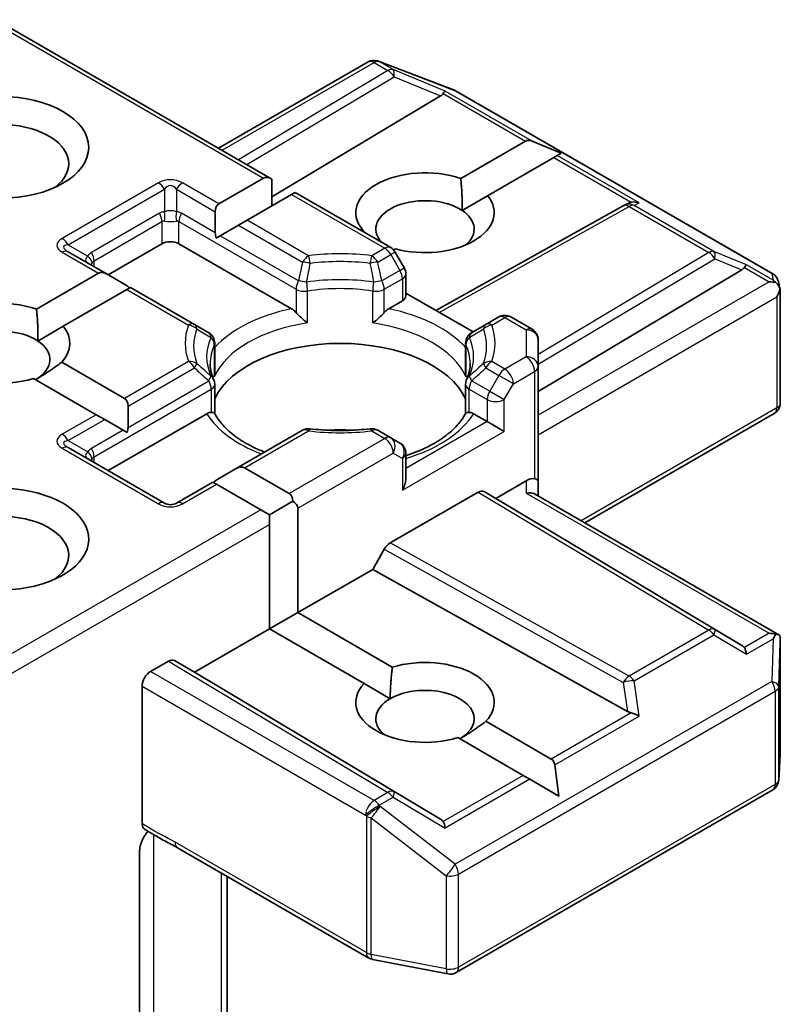
# Model space of a CAD drawing. Units: millimetres. Extents: x -2081 to 8536, y 44 to 1590.
# Drawn here: x -724 to -705, y 687 to 711 of the extents above; entities that cross this region are included whole.
import ezdxf

# ---------------------------------------------------------------- set-up
doc = ezdxf.new("R2010")
doc.units = ezdxf.units.MM
doc.header["$LTSCALE"] = 5.5
doc.layers.add('Visible (ISO)', color=7, linetype='Continuous', lineweight=35)
doc.layers.add('Visible Narrow (ISO)', color=7, linetype='Continuous', lineweight=25)

msp = doc.modelspace()

# ---------------------------------------------------------------- linework, layer by layer
at = {"layer": 'Visible (ISO)'}
for p, q in [((-718.0807, 707.1805), (-724.9833, 711.1657)), ((-719.4143, 707.9504), (-715.6752, 710.1092)), ((-715.4214, 710.1317), (-715.442, 710.1376)), ((-715.3968, 710.1234), (-713.5186, 709.4005)), ((-713.8634, 709.2599), (-718.0807, 706.7394)), ((-713.4763, 709.3803), (-705.5593, 704.8094)), ((-713.3578, 707.193), (-711.7403, 708.1269)), ((-710.8447, 707.8275), (-711.5706, 708.1269)), ((-711.0332, 707.7186), (-712.6875, 706.7635)), ((-710.9484, 707.7676), (-711.0332, 707.7186)), ((-710.8447, 707.8275), (-710.9484, 707.7676)), ((-719.4071, 706.5582), (-718.2929, 707.2015)), ((-718.0807, 707.1805), (-718.0807, 706.5075)), ((-717.5858, 706.7933), (-718.7, 706.15)), ((-717.4979, 706.844), (-717.5858, 706.7933)), ((-715.1095, 705.4651), (-717.4979, 706.844)), ((-713.3244, 706.3958), (-712.6875, 706.7635)), ((-713.9831, 703.8968), (-709.2948, 706.5116)), ((-709.2835, 706.5176), (-709.1779, 706.5707)), ((-719.4949, 706.364), (-719.4949, 705.8345)), ((-719.3707, 705.7627), (-718.9121, 706.0275)), ((-718.7, 706.15), (-718.9121, 706.0275)), ((-719.3707, 705.7627), (-719.4759, 705.702)), ((-720.8285, 705.5628), (-722.172, 704.7871)), ((-717.5882, 703.9369), (-720.4042, 705.5628)), ((-722.1991, 704.8028), (-723.1705, 705.3636)), ((-714.9887, 705.4349), (-715.0373, 705.4068)), ((-714.7704, 704.9581), (-714.9997, 705.3553)), ((-723.9644, 703.927), (-722.4112, 704.8238)), ((-722.1991, 704.8028), (-721.7405, 704.538)), ((-714.7302, 704.8081), (-714.7302, 704.2564)), ((-711.424, 701.8693), (-706.3327, 704.9121)), ((-705.4162, 704.6134), (-705.3744, 704.4216)), ((-721.7041, 704.4155), (-723.2941, 703.4976)), ((-721.6163, 704.4662), (-721.7041, 704.4155)), ((-720.0168, 703.5428), (-721.6163, 704.4662)), ((-713.0503, 703.3582), (-714.7302, 704.3281)), ((-705.3705, 704.3853), (-705.3705, 701.5769)), ((-714.8181, 704.1339), (-715.1593, 703.9369)), ((-719.6601, 703.3369), (-720.0168, 703.5428)), ((-712.7306, 703.5428), (-713.0873, 703.3369)), ((-712.4054, 703.7306), (-712.7306, 703.5428)), ((-711.574, 703.4238), (-712.1054, 703.7306)), ((-723.931, 703.1298), (-723.2941, 703.4976)), ((-719.5101, 703.0771), (-719.5101, 702.3445)), ((-713.2373, 703.0771), (-713.2373, 702.3445)), ((-711.424, 702.491), (-711.424, 703.164)), ((-723.3347, 702.6007), (-721.7649, 701.6943)), ((-711.424, 699.6333), (-711.424, 702.491)), ((-722.472, 701.2861), (-724.0418, 702.1924)), ((-719.5101, 701.32), (-719.5101, 702.0484)), ((-713.2373, 701.32), (-713.2373, 702.0484)), ((-719.7095, 701.3098), (-722.172, 699.8881)), ((-721.677, 701.5001), (-721.677, 700.9706)), ((-712.6968, 701.1129), (-713.0379, 701.3098)), ((-705.5205, 701.3171), (-710.2583, 698.5817)), ((-722.2599, 701.1636), (-722.472, 701.2861)), ((-722.2599, 701.1636), (-721.8013, 700.8988)), ((-712.2725, 700.8679), (-712.6968, 701.1129)), ((-721.6961, 700.8381), (-721.8013, 700.8988)), ((-717.3127, 700.8974), (-718.9729, 699.9389)), ((-715.1095, 700.7096), (-715.4348, 700.8974)), ((-714.8802, 700.5772), (-715.1095, 700.7096)), ((-720.7664, 699.0766), (-723.1705, 700.4646)), ((-714.7302, 699.6939), (-714.7302, 700.3174)), ((-718.9729, 699.9389), (-719.4314, 699.6741)), ((-718.7607, 699.9599), (-717.6465, 699.3166)), ((-719.5557, 699.6024), (-720.4664, 699.0766)), ((-719.4678, 699.5516), (-719.5557, 699.6024)), ((-712.4846, 699.1941), (-711.724, 699.6333)), ((-711.424, 699.2547), (-711.424, 699.6333)), ((-718.3536, 698.9083), (-719.4678, 699.5516)), ((-715.1191, 698.0813), (-712.9261, 699.3475)), ((-712.7761, 699.3623), (-712.4846, 699.1941)), ((-717.5587, 699.1224), (-718.1415, 698.7859)), ((-706.3327, 695.5174), (-712.4846, 699.1941)), ((-711.5118, 699.3055), (-705.4079, 695.7814)), ((-718.1415, 698.7859), (-718.3536, 698.9083)), ((-717.4344, 698.9492), (-717.4344, 696.3364)), ((-718.1415, 698.5409), (-718.1415, 698.7859)), ((-718.1415, 695.9281), (-718.1415, 698.5409)), ((-715.2691, 697.923), (-715.5606, 697.4182)), ((-715.5606, 697.4182), (-717.4344, 696.3364)), ((-709.1923, 693.8664), (-715.5606, 697.4182)), ((-718.1415, 695.9281), (-717.4344, 696.3364)), ((-717.4344, 696.3364), (-715.0696, 694.971)), ((-718.1415, 695.9281), (-720.0153, 694.8463)), ((-715.7767, 694.5628), (-718.1415, 695.9281)), ((-705.3705, 692.8105), (-705.3705, 695.6189)), ((-720.6689, 695.1221), (-721.1113, 694.8667)), ((-720.0153, 694.8463), (-720.5189, 695.137)), ((-713.8634, 691.1695), (-720.0153, 694.8463)), ((-721.3235, 694.4992), (-721.3235, 691.0605)), ((-715.7767, 694.5628), (-715.1218, 694.1847)), ((-712.7281, 693.6192), (-711.094, 692.6757)), ((-711.8011, 692.2675), (-713.4352, 693.211)), ((-705.4098, 692.1468), (-705.3711, 692.7925)), ((-710.9054, 691.7504), (-711.0091, 692.5288)), ((-711.6314, 692.1695), (-711.8011, 692.2675)), ((-710.9054, 691.7504), (-711.6314, 692.1695)), ((-713.4763, 687.3341), (-705.5593, 691.905)), ((-721.387, 685.7657), (-721.387, 690.3801)), ((-720.4393, 690.458), (-715.6546, 687.6956)), ((-719.2022, 684.3368), (-719.2022, 689.7438)), ((-715.5613, 687.6608), (-713.683, 687.2993))]:
    msp.add_line(p, q, dxfattribs=at)
for centre, start, end in [((-715.5252, 709.8494), 73.89789, 120), ((-715.5046, 709.8434), 68.94828, 73.89789), ((-713.6263, 709.1205), 60, 68.94828), ((-709.1487, 706.2496), 116.68879, 119.15004), ((-715.2595, 705.2053), 30, 60), ((-715.0302, 704.8081), 0, 30), ((-705.7093, 704.5496), 12.27186, 60), ((-712.2554, 703.4708), 60, 120), ((-719.8101, 703.0771), 0, 60), ((-712.9373, 703.0771), 119.99999, 180), ((-711.724, 703.164), 0, 60), ((-719.8101, 702.0484), 0, 24.18021), ((-712.9373, 702.0484), 155.81979, 180), ((-705.6705, 701.5769), 300, 0), ((-717.1627, 700.6376), 83.15253, 120), ((-715.5848, 700.6376), 60, 96.84748), ((-715.0302, 700.3174), 0, 60), ((-720.6164, 699.3364), 240, 300), ((-705.6705, 692.8105), 356.56438, 0), ((-705.7093, 692.1648), 300, 356.56438), ((-715.5046, 687.9554), 240, 259.10661), ((-713.6263, 687.5939), 259.10661, 300)]:
    msp.add_arc(centre, 0.3, start, end, dxfattribs=at)
msp.add_ellipse((-724.859, 707.9714), major_axis=(-2.2, 0), ratio=0.5773503, dxfattribs=at)
for centre, major_axis, ratio, start_param, end_param in [((-714.3625, 709.3142), (0.5745, 0.041), 0.3026251, 5.7431201, 6.0602861), ((-713.8724, 709.1129), (-0.1326, -0.2699), 0.1137262, 3.2758667, 3.9193678), ((-724.859, 707.5632), (-1.7, 0), 0.5773503, 2.4941852, 6.9305928), ((-711.5282, 707.7594), (-0.2121, 0.3674), 0.5773503, 5.6396842, 6.2831853), ((-718.0807, 706.8341), (-0.2121, 0.3674), 0.5773503, 5.4977871, 6.2831853), ((-714.2524, 706.3384), (-1.7295, 0), 0.5773503, 4.1687499, 6.8185879), ((-714.2524, 706.3384), (1.7295, 0), 0.5773503, 4.2726222, 6.722952), ((-719.1949, 706.1908), (-0.2121, 0.3674), 0.5773503, 0, 0.7853982), ((-714.2524, 705.9302), (-1.2295, 0), 0.5773503, 3.8570365, 6.7717641), ((-709.0983, 706.2749), (-0.2068, -0.2875), 0.8001954, 3.8652209, 4.1340538), ((-709.0227, 706.3129), (-0.3177, 0.0092), 0.9268026, 4.3271705, 4.9706716), ((-714.2524, 705.9302), (1.2295, 0), 0.5773503, 5.6847778, 6.9986291), ((-719.1949, 705.6613), (-0.2121, 0.3674), 0.5773503, 0.7853982, 1.1437177), ((-720.6164, 705.4403), (-0.3, 0), 0.5773503, 3.9269908, 5.4977871), ((-706.3417, 704.765), (-0.1326, -0.2699), 0.1137262, 3.2758667, 3.9193678), ((-722.1991, 704.4563), (-0.2121, 0.3674), 0.5773503, 5.4977871, 6.2831853), ((-706.8318, 704.9663), (0.5745, 0.041), 0.3026251, 5.7431201, 6.0602861), ((-721.7405, 704.1916), (-0.2121, 0.3674), 0.5773503, 5.1394676, 5.4977871), ((-705.6493, 704.3652), (0.4243, 0), 0.5773503, 1.1617261, 1.5707963), ((-705.6721, 704.3784), (0.2215, -0.3034), 0.7530193, 1.7256359, 1.9600671), ((-705.6705, 704.353), (0.2121, 0.3674), 0.5773503, 4.712389, 5.2577076), ((-705.6705, 704.3714), (-0.299, -0.0321), 0.7530193, 3.0608166, 3.3008961), ((-724.859, 703.0725), (-1.7295, 0), 0.5773503, 4.1687499, 8.3460923), ((-715.0302, 704.2564), (0.3, 0), 0.5773503, 5.4977871, 6.2831853), ((-724.859, 702.6642), (-1.2295, 0), 0.5773503, 3.8570365, 6.8815928), ((-724.859, 703.0725), (1.7295, 0), 0.5773503, 5.7910746, 6.722952), ((-724.859, 702.6642), (1.2295, 0), 0.5773503, 5.4977871, 6.9986291), ((-716.3737, 701.1945), (3.25, 0), 0.5773503, 0.265163, 2.8764297), ((-721.977, 701.3269), (0.2121, 0.3674), 0.5773503, 5.4977871, 6.2831853), ((-721.977, 700.7974), (0.2121, 0.3674), 0.5773503, 5.1394676, 5.4977871), ((-716.3737, 699.9289), (1.7, 0), 0.5773503, 1.40444, 1.7371527), ((-718.9729, 699.5924), (0.2121, 0.3674), 0.5773503, 0, 0.7853982), ((-719.4314, 699.3277), (0.2121, 0.3674), 0.5773503, 0.7853982, 1.1437177), ((-715.0302, 699.5207), (-0.2121, -0.3674), 0.5773503, 1.5707963, 2.3561945), ((-711.724, 699.3883), (0.2664, 0.2664), 0.5176381, 0.3077399, 1.093138), ((-711.724, 699.6333), (0.3, 0), 0.2391463, 0, 0.7853982), ((-724.859, 698.1735), (2.2, 0), 0.5773503, 4.6558752, 8.9515794), ((-712.9261, 699.1025), (-0.15, -0.2598), 0.5773503, 3.1416673, 3.9271401), ((-711.724, 699.0815), (0.2772, 0.16), 0.7174389, 0.3926991, 1.1780972), ((-717.8587, 698.9492), (0.2121, 0.3674), 0.5773503, 5.4977871, 6.2831853), ((-717.8587, 698.9492), (0.4243, 0), 0.5773503, 0, 0.7853982), ((-724.859, 697.7652), (1.7, 0), 0.5773503, 5.6357779, 8.7429389), ((-715.1191, 697.8364), (0.15, 0.2598), 0.5773503, 0.7855474, 1.5710202), ((-705.6493, 695.5743), (0.4243, 0), 0.5773503, 1.1617263, 1.5707963), ((-705.6721, 695.5611), (0.3155, 0.5252), 0.0782185, 4.9944545, 5.2288856), ((-705.6705, 695.605), (0.01, 0.5736), 0.5227383, 4.7110275, 4.9857543), ((-706.8318, 695.4631), (0.5745, -0.041), 0.3026251, 0.2228992, 0.5400652), ((-706.3417, 695.1745), (0.0015, 0.3381), 0.4024987, 5.0848083, 5.7283094), ((-720.6689, 694.8772), (-0.15, -0.2598), 0.5773503, 3.1416673, 3.9271401), ((-714.2524, 694.091), (1.7295, 0), 0.5773503, 5.7910746, 8.3460923), ((-721.1113, 694.6217), (0.15, 0.2598), 0.5773503, 0.7853982, 2.3561945), ((-714.2524, 694.091), (-1.7295, 0), 0.5773503, 5.7910746, 8.3460923), ((-714.2524, 693.6828), (1.2295, 0), 0.5773503, 5.4977871, 8.6393798), ((-714.2524, 693.6828), (-1.2295, 0), 0.5773503, 5.4977871, 6.8815928), ((-709.0983, 694.1545), (0.2068, -0.2875), 0.8001954, 5.2423911, 5.5595571), ((-709.0227, 693.6266), (-0.3092, 0.1503), 0.4900103, 4.5342335, 5.1777346), ((-711.3061, 692.3083), (0.2121, 0.3674), 0.5773503, 5.6396842, 6.2831853), ((-714.3625, 691.1153), (0.5745, -0.041), 0.3026251, 0.2228992, 0.5400652), ((-713.8724, 690.8267), (0.0015, 0.3381), 0.4024987, 5.0848083, 5.7283094)]:
    msp.add_ellipse(centre, major_axis=major_axis, ratio=ratio, start_param=start_param, end_param=end_param, dxfattribs=at)
for points in [[(-713.3578, 707.193), (-713.3136, 706.7467), (-713.3244, 706.3958)], [(-723.9644, 703.927), (-723.9202, 703.4807), (-723.931, 703.1298)], [(-723.3347, 702.6007), (-723.6883, 702.3362), (-723.9896, 702.1623)], [(-715.1218, 694.1847), (-715.1218, 694.5326), (-715.0696, 694.971)], [(-712.7281, 693.6192), (-713.0817, 693.3548), (-713.383, 693.1808)]]:
    msp.add_open_spline(points, degree=2, dxfattribs=at)
for points, knots in [([(-705.4805, 704.59), (-705.4753, 704.5857), (-705.4703, 704.5812), (-705.4438, 704.5563), (-705.4212, 704.528), (-705.3956, 704.4831), (-705.3856, 704.4603), (-705.3791, 704.4388)], [0.250886766, 0.250886766, 0.250886766, 0.250886766, 0.252877969, 0.252877969, 0.261958418, 0.261958418, 0.268388032, 0.268388032, 0.268388032, 0.268388032]), ([(-717.5882, 703.9369), (-717.5583, 703.9197), (-717.523, 703.8917), (-717.489, 703.8569), (-717.4829, 703.8503), (-717.4767, 703.8433)], [0.046570546, 0.046570546, 0.046570546, 0.046570546, 0.059268827, 0.059268827, 0.062007553, 0.062007553, 0.062007553, 0.062007553]), ([(-717.4767, 703.8433), (-717.47, 703.8357), (-717.4631, 703.828), (-717.4247, 703.7864), (-717.3885, 703.7506), (-717.298, 703.6676), (-717.2433, 703.6221), (-717.1908, 703.5835), (-717.19, 703.583), (-717.1893, 703.5824)], [0.073709419, 0.073709419, 0.073709419, 0.073709419, 0.076897284, 0.076897284, 0.091048315, 0.091048315, 0.109993893, 0.109993893, 0.110269957, 0.110269957, 0.110269957, 0.110269957]), ([(-715.5582, 703.5824), (-715.5574, 703.583), (-715.5567, 703.5835), (-715.5041, 703.6221), (-715.4495, 703.6676), (-715.3589, 703.7506), (-715.3228, 703.7864), (-715.2844, 703.828), (-715.2775, 703.8357), (-715.2708, 703.8433)], [-0.000337696, -0.000337696, -0.000337696, -0.000337696, 0, 0, 0.023175232, 0.023175232, 0.04048552, 0.04048552, 0.044385084, 0.044385084, 0.044385084, 0.044385084]), ([(-715.2708, 703.8433), (-715.2646, 703.8503), (-715.2584, 703.8569), (-715.2245, 703.8917), (-715.1892, 703.9197), (-715.1593, 703.9369)], [0.125076059, 0.125076059, 0.125076059, 0.125076059, 0.127814785, 0.127814785, 0.140513066, 0.140513066, 0.140513066, 0.140513066]), ([(-719.5365, 702.1713), (-719.5483, 702.1977), (-719.5589, 702.2241), (-719.5777, 702.2767), (-719.5858, 702.3029), (-719.5997, 702.3552), (-719.6054, 702.3813), (-719.6146, 702.4333), (-719.618, 702.4592), (-719.6226, 702.511), (-719.6237, 702.5369), (-719.6237, 702.5628)], [2.10254607, 2.10254607, 2.10254607, 2.10254607, 2.15327575, 2.15327575, 2.20400544, 2.20400544, 2.25473512, 2.25473512, 2.30546481, 2.30546481, 2.35619449, 2.35619449, 2.35619449, 2.35619449]), ([(-713.1237, 702.5628), (-713.1237, 702.5369), (-713.1249, 702.511), (-713.1294, 702.4592), (-713.1328, 702.4333), (-713.142, 702.3813), (-713.1478, 702.3552), (-713.1616, 702.3029), (-713.1698, 702.2767), (-713.1885, 702.2241), (-713.1991, 702.1977), (-713.211, 702.1713)], [5.49778714, 5.49778714, 5.49778714, 5.49778714, 5.54851683, 5.54851683, 5.59924651, 5.59924651, 5.6499762, 5.6499762, 5.70070588, 5.70070588, 5.75143557, 5.75143557, 5.75143557, 5.75143557]), ([(-719.5197, 702.2369), (-719.5195, 702.238), (-719.5194, 702.2391), (-719.5132, 702.2751), (-719.5101, 702.3101), (-719.5101, 702.3445)], [-0.000337696, -0.000337696, -0.000337696, -0.000337696, 0, 0, 0.010702954, 0.010702954, 0.010702954, 0.010702954]), ([(-713.2373, 702.3445), (-713.2373, 702.3101), (-713.2343, 702.2751), (-713.2281, 702.2391), (-713.2279, 702.238), (-713.2277, 702.2369)], [0.1012443086, 0.1012443086, 0.1012443086, 0.1012443086, 0.109993893, 0.109993893, 0.1102699567, 0.1102699567, 0.1102699567, 0.1102699567]), ([(-719.7095, 701.3098), (-719.6796, 701.3271), (-719.6443, 701.3399), (-719.6104, 701.3443), (-719.6042, 701.3448), (-719.598, 701.3449)], [0.046570546, 0.046570546, 0.046570546, 0.046570546, 0.059268827, 0.059268827, 0.062007553, 0.062007553, 0.062007553, 0.062007553]), ([(-719.598, 701.3449), (-719.5913, 701.345), (-719.585, 701.345), (-719.5532, 701.344), (-719.534, 701.3402), (-719.5174, 701.3307), (-719.5139, 701.3273), (-719.512, 701.3235)], [0.073709419, 0.073709419, 0.073709419, 0.073709419, 0.076897284, 0.076897284, 0.091048315, 0.091048315, 0.097321849, 0.097321849, 0.097321849, 0.097321849]), ([(-718.2601, 700.3504), (-718.3608, 700.3899), (-718.4572, 700.4325), (-718.7077, 700.5562), (-718.8517, 700.6427), (-719.1042, 700.8264), (-719.2126, 700.9235), (-719.3909, 701.1219), (-719.4608, 701.2231), (-719.512, 701.3235)], [1.38250091, 1.38250091, 1.38250091, 1.38250091, 1.49310812, 1.49310812, 1.68537007, 1.68537007, 1.87763202, 1.87763202, 2.06989397, 2.06989397, 2.06989397, 2.06989397]), ([(-713.2355, 701.3235), (-713.2867, 701.2231), (-713.3565, 701.1219), (-713.5348, 700.9235), (-713.6432, 700.8264), (-713.8957, 700.6427), (-714.0397, 700.5562), (-714.3578, 700.3991), (-714.5317, 700.3285), (-714.7215, 700.2665), (-714.7258, 700.2651), (-714.7302, 700.2636)], [5.78408767, 5.78408767, 5.78408767, 5.78408767, 5.97634962, 5.97634962, 6.16861157, 6.16861157, 6.36087352, 6.36087352, 6.55313546, 6.55313546, 6.55766361, 6.55766361, 6.55766361, 6.55766361]), ([(-713.2355, 701.3235), (-713.2335, 701.3273), (-713.23, 701.3307), (-713.2135, 701.3402), (-713.1943, 701.344), (-713.1624, 701.345), (-713.1561, 701.345), (-713.1494, 701.3449)], [0.015501113, 0.015501113, 0.015501113, 0.015501113, 0.023175232, 0.023175232, 0.04048552, 0.04048552, 0.044385084, 0.044385084, 0.044385084, 0.044385084]), ([(-713.1494, 701.3449), (-713.1433, 701.3448), (-713.1371, 701.3443), (-713.1032, 701.3399), (-713.0679, 701.3271), (-713.0379, 701.3098)], [0.125076059, 0.125076059, 0.125076059, 0.125076059, 0.127814785, 0.127814785, 0.140513066, 0.140513066, 0.140513066, 0.140513066]), ([(-717.1269, 700.9354), (-717.028, 700.9236), (-716.9282, 700.914), (-716.7275, 700.8997), (-716.6266, 700.8949), (-716.4244, 700.8901), (-716.3231, 700.8901), (-716.1209, 700.8949), (-716.02, 700.8997), (-715.8192, 700.914), (-715.7194, 700.9236), (-715.6206, 700.9354)], [5.29272062, 5.29272062, 5.29272062, 5.29272062, 5.37474723, 5.37474723, 5.45677384, 5.45677384, 5.53880045, 5.53880045, 5.62082705, 5.62082705, 5.70285366, 5.70285366, 5.70285366, 5.70285366]), ([(-705.4805, 695.799), (-705.4759, 695.7989), (-705.4714, 695.7987), (-705.4437, 695.7964), (-705.4234, 695.7902), (-705.3967, 695.7749), (-705.3859, 695.7652), (-705.3791, 695.7548)], [0.381031219, 0.381031219, 0.381031219, 0.381031219, 0.382741903, 0.382741903, 0.391761654, 0.391761654, 0.398553638, 0.398553638, 0.398553638, 0.398553638]), ([(-721.265, 690.9252), (-721.2742, 690.931), (-721.2825, 690.9384), (-721.3007, 690.9607), (-721.3092, 690.9772), (-721.3206, 691.0155), (-721.3235, 691.0371), (-721.3235, 691.0605)], [0.029454785, 0.029454785, 0.029454785, 0.029454785, 0.035145835, 0.035145835, 0.043752672, 0.043752672, 0.05234509, 0.05234509, 0.05234509, 0.05234509]), ([(-721.3235, 690.6413), (-721.3096, 690.6717), (-721.2937, 690.7017), (-721.2497, 690.7756), (-721.2121, 690.8266), (-721.1753, 690.8682)], [-0.123721287, -0.123721287, -0.123721287, -0.123721287, -0.114425932, -0.114425932, -0.097912632, -0.097912632, -0.097912632, -0.097912632]), ([(-720.4393, 690.458), (-720.4883, 690.4863), (-720.5388, 690.5134), (-720.6438, 690.5683), (-720.6982, 690.5961), (-720.8101, 690.6547), (-720.8676, 690.6856), (-720.9831, 690.7508), (-721.041, 690.7851), (-721.1548, 690.855), (-721.2107, 690.8905), (-721.265, 690.9252)], [0, 0, 0, 0, 0.02305156, 0.02305156, 0.04610312, 0.04610312, 0.06915468, 0.06915468, 0.09220624, 0.09220624, 0.11525781, 0.11525781, 0.11525781, 0.11525781]), ([(-721.3235, 690.6413), (-721.3379, 690.6096), (-721.3501, 690.5774), (-721.3762, 690.4932), (-721.387, 690.4293), (-721.387, 690.3801)], [0.123721287, 0.123721287, 0.123721287, 0.123721287, 0.133369726, 0.133369726, 0.151444025, 0.151444025, 0.151444025, 0.151444025])]:
    msp.add_open_spline(points, degree=3, knots=knots, dxfattribs=at)
at = {"layer": 'Visible Narrow (ISO)'}
for p, q in [((-725.0711, 711.115), (-718.2929, 707.2015)), ((-719.3264, 707.8997), (-715.5252, 710.0943)), ((-715.5252, 710.0943), (-715.1793, 709.8946)), ((-715.3979, 710.1188), (-715.3773, 710.1129)), ((-715.052, 709.9191), (-715.3979, 710.1188)), ((-715.3773, 710.1129), (-713.499, 709.3899)), ((-715.1793, 709.8946), (-718.9148, 707.6621)), ((-718.7037, 707.5402), (-715.0267, 709.7378)), ((-713.7451, 709.3823), (-715.052, 709.9191)), ((-715.0267, 709.7378), (-713.8634, 709.2599)), ((-713.7995, 709.3157), (-711.7403, 708.1269)), ((-711.5706, 708.1269), (-713.7451, 709.3823)), ((-713.499, 709.3899), (-705.582, 704.819)), ((-711.0332, 707.7186), (-709.0956, 706.6)), ((-708.8954, 706.5824), (-710.9484, 707.7676)), ((-720.9164, 707.0832), (-723.3205, 705.6952)), ((-719.4071, 706.5582), (-720.3164, 707.0832)), ((-723.1705, 705.5368), (-720.7664, 706.9249)), ((-720.7664, 706.9249), (-720.7664, 706.3619)), ((-720.4664, 706.9249), (-719.4949, 706.364)), ((-720.4664, 706.9249), (-720.4664, 706.3619)), ((-717.5858, 706.7933), (-715.2595, 705.4502)), ((-713.8963, 703.8466), (-709.1487, 706.4945)), ((-709.1487, 706.4945), (-707.1585, 705.3455)), ((-709.0214, 706.519), (-708.8954, 706.5824)), ((-707.0312, 705.37), (-709.0214, 706.519)), ((-720.8906, 706.3236), (-722.5877, 705.3438)), ((-719.4949, 705.8345), (-720.3421, 706.3236)), ((-722.5256, 705.1347), (-720.8285, 706.1145)), ((-720.8285, 706.1145), (-720.8285, 705.5628)), ((-720.4042, 706.1145), (-717.4767, 704.4243)), ((-720.4042, 705.5628), (-720.4042, 706.1145)), ((-718.9121, 706.0275), (-717.3127, 705.1041)), ((-717.1627, 705.2624), (-718.7, 706.15)), ((-717.4146, 704.6334), (-719.3707, 705.7627)), ((-723.1705, 705.5368), (-722.683, 705.2554)), ((-723.3205, 705.3487), (-722.4112, 704.8238)), ((-715.2595, 705.4502), (-715.5848, 705.2624)), ((-715.4348, 705.1041), (-715.1095, 705.2919)), ((-714.9997, 705.3553), (-715.1095, 705.2919)), ((-715.1095, 705.2919), (-714.8802, 704.8947)), ((-707.1585, 705.3455), (-711.424, 702.7962)), ((-706.2144, 705.0345), (-707.0312, 705.37)), ((-722.5256, 704.9912), (-722.5256, 705.1347)), ((-711.424, 702.5481), (-707.0059, 705.1886)), ((-707.0059, 705.1886), (-706.3327, 704.9121)), ((-705.5448, 704.6478), (-706.2144, 705.0345)), ((-714.8802, 704.8947), (-715.3329, 704.6334)), ((-714.8802, 704.8947), (-714.7704, 704.9581)), ((-706.2688, 704.9679), (-705.6493, 704.6102)), ((-705.582, 704.819), (-705.5448, 704.6478)), ((-715.2708, 704.4243), (-714.8181, 704.6856)), ((-714.8181, 704.6856), (-714.8181, 704.1339)), ((-705.6493, 704.6102), (-711.424, 701.2762)), ((-721.7041, 704.4155), (-720.1668, 703.5279)), ((-717.4767, 704.4243), (-717.4767, 703.8433)), ((-717.1893, 703.5824), (-717.1893, 704.3791)), ((-715.5582, 703.5824), (-715.5582, 704.3791)), ((-715.2708, 703.8433), (-715.2708, 704.4243)), ((-711.424, 700.7863), (-705.4584, 704.2305)), ((-705.4584, 704.2305), (-705.4584, 701.4544)), ((-712.5806, 703.5279), (-712.2554, 703.7158)), ((-712.2554, 703.7158), (-711.724, 703.409)), ((-711.724, 703.409), (-711.724, 702.736)), ((-719.5197, 703.0336), (-719.5197, 702.2369)), ((-713.2277, 703.0336), (-713.2277, 702.2369)), ((-720.1668, 702.617), (-721.7649, 701.6943)), ((-712.2554, 702.4292), (-712.5806, 702.617)), ((-711.724, 702.736), (-712.2554, 702.4292)), ((-721.677, 701.5001), (-720.0168, 702.4586)), ((-712.7306, 702.4586), (-712.4054, 702.2708)), ((-712.0432, 702.0617), (-711.5118, 702.3685)), ((-711.5118, 702.3685), (-711.5118, 699.684)), ((-721.677, 700.9706), (-719.6601, 702.135)), ((-712.6346, 701.8737), (-713.0873, 702.135)), ((-712.4054, 702.2708), (-712.6346, 701.8737)), ((-712.0432, 702.0617), (-712.4054, 702.2708)), ((-712.2725, 701.6646), (-712.0432, 702.0617)), ((-722.5256, 700.2357), (-719.598, 701.926)), ((-719.598, 701.926), (-719.598, 701.3449)), ((-713.1494, 701.926), (-712.6968, 701.6646)), ((-713.1494, 701.3449), (-713.1494, 701.926)), ((-712.6346, 701.8737), (-712.2725, 701.6646)), ((-712.6968, 701.6646), (-712.6968, 701.1129)), ((-712.2725, 700.8679), (-712.2725, 701.6646)), ((-705.4584, 701.4544), (-710.3462, 698.6325)), ((-722.472, 701.2861), (-723.3205, 700.7962)), ((-723.1705, 700.6378), (-722.2599, 701.1636)), ((-712.6968, 701.1129), (-714.7302, 699.9389)), ((-721.8013, 700.8988), (-722.5877, 700.4448)), ((-718.7607, 699.9599), (-717.1627, 700.8825)), ((-715.5848, 700.8825), (-715.2595, 700.6947)), ((-714.8181, 699.3982), (-712.2725, 700.8679)), ((-723.1705, 700.6378), (-722.683, 700.3564)), ((-715.2595, 700.6947), (-717.6465, 699.3166)), ((-723.3205, 700.4498), (-720.9164, 699.0617)), ((-717.4344, 698.9492), (-715.0474, 700.3273)), ((-715.0474, 700.3273), (-714.8181, 700.1949)), ((-722.5256, 700.0922), (-722.5256, 700.2357)), ((-714.8181, 700.1949), (-714.8181, 699.3982)), ((-711.724, 699.6333), (-711.724, 699.3265)), ((-720.3164, 699.0617), (-719.4678, 699.5516)), ((-712.9261, 699.3475), (-707.1585, 695.9005)), ((-707.0059, 695.9138), (-712.7761, 699.3623)), ((-711.724, 699.3265), (-705.6493, 695.8192)), ((-718.3536, 698.9083), (-724.9833, 695.0807)), ((-725.0711, 694.5401), (-718.1415, 698.5409)), ((-715.2691, 697.923), (-709.2961, 694.5916)), ((-709.1487, 694.7514), (-715.1191, 698.0813)), ((-707.1585, 695.9005), (-709.1487, 694.7514)), ((-706.3327, 695.5174), (-707.0059, 695.9138)), ((-709.0214, 694.629), (-707.0312, 695.778)), ((-707.0312, 695.778), (-706.2144, 695.297)), ((-705.6493, 695.8192), (-706.2688, 695.4616)), ((-706.2144, 695.297), (-705.5448, 695.6836)), ((-705.5448, 695.6836), (-705.582, 694.6143)), ((-705.4095, 694.4858), (-705.3707, 695.599)), ((-705.3707, 695.599), (-705.3707, 692.8045)), ((-720.6689, 695.1221), (-715.1793, 691.8412)), ((-715.0267, 691.8546), (-720.5189, 695.137)), ((-715.5252, 691.6415), (-721.1113, 694.8667)), ((-721.3235, 694.4992), (-715.7373, 691.2741)), ((-705.582, 694.6143), (-713.499, 690.0434)), ((-709.2961, 694.5916), (-709.1923, 693.8664)), ((-708.8954, 693.7491), (-709.0214, 694.629)), ((-705.4095, 692.1588), (-705.4095, 694.4858)), ((-713.4142, 689.7984), (-705.4972, 694.3693)), ((-705.4972, 694.3693), (-705.4972, 692.0423)), ((-709.0956, 693.8295), (-711.094, 692.6757)), ((-711.0091, 692.5288), (-708.8954, 693.7491)), ((-705.3707, 692.8045), (-705.4095, 692.1588)), ((-711.8011, 692.2675), (-713.7995, 691.1137)), ((-711.6314, 692.1695), (-713.7451, 690.9492)), ((-705.4972, 692.0423), (-713.4142, 687.4714)), ((-715.1793, 691.8412), (-715.5252, 691.6415)), ((-715.3979, 691.519), (-715.052, 691.7188)), ((-715.052, 691.7188), (-713.7451, 690.9492)), ((-713.8634, 691.1695), (-715.0267, 691.8546)), ((-715.3773, 691.4893), (-715.3979, 691.519)), ((-713.499, 690.0434), (-715.3773, 691.4893)), ((-715.7373, 691.2741), (-715.7167, 691.2443)), ((-715.7167, 691.2443), (-715.7167, 687.8329)), ((-715.5994, 687.791), (-715.5994, 691.2025)), ((-715.5994, 691.2025), (-713.7212, 689.7566)), ((-721.0306, 685.6134), (-721.0306, 690.7793)), ((-715.7167, 687.8329), (-720.5014, 690.5954)), ((-719.3486, 689.8283), (-719.3486, 684.6354)), ((-713.7212, 689.7566), (-713.7212, 687.4296)), ((-713.4142, 687.4714), (-713.4142, 689.7984)), ((-713.7212, 687.4296), (-715.5994, 687.791))]:
    msp.add_line(p, q, dxfattribs=at)
for centre, start, end in [((-720.6164, 706.5636), 60, 120), ((-720.6164, 699.5813), 240, 300)]:
    msp.add_arc(centre, 0.6, start, end, dxfattribs=at)
for centre, major_axis, ratio, start_param, end_param in [((-715.5252, 709.8494), (-0.15, 0.2598), 0.5773503, 5.4977871, 6.2831853), ((-715.5252, 709.8494), (0.15, 0.2598), 0.5773503, 0.1418971, 0.7853982), ((-715.5252, 709.8494), (0.0832, 0.2882), 0.8082904, 6.0857897, 6.2831853), ((-715.5046, 709.8434), (0.0832, 0.2882), 0.8082904, 6.0857897, 6.2831853), ((-715.5046, 709.8434), (0.1078, 0.28), 0.5360563, 6.1459718, 6.2831853), ((-715.1793, 709.6497), (0.15, 0.2598), 0.5773503, 0.1418971, 0.7853982), ((-715.1793, 709.6497), (0.1539, -0.2575), 0.5872385, 1.5619326, 2.3474054), ((-715.1793, 709.6497), (0.114, 0.2775), 0.4053533, 5.1958672, 6.1565343), ((-713.6263, 709.1205), (0.1078, 0.28), 0.5360563, 6.1459718, 6.2831853), ((-713.6263, 709.1205), (0.15, 0.2598), 0.5773503, 0, 0.1418971), ((-720.9164, 706.8383), (-0.15, 0.2598), 0.5773503, 4.712389, 5.4977871), ((-720.6164, 706.3186), (0, 0.7), 0.4285714, 5.7595865, 6.8067841), ((-720.3164, 706.8383), (0.15, 0.2598), 0.5773503, 0.7853982, 1.5707963), ((-709.1487, 706.2496), (-0.1461, 0.262), 0.5672897, 5.5062777, 6.2831853), ((-709.1487, 706.2496), (-0.1347, 0.268), 0.9892858, 5.3708513, 6.2831853), ((-709.1487, 706.2496), (0.15, 0.2598), 0.5773503, 0.1418971, 0.7853982), ((-720.4664, 705.5887), (-0.4243, 0.7348), 0.5773503, 6.0213859, 6.2831853), ((-721.0406, 706.237), (0.15, -0.2598), 0.5773503, 0.7853982, 1.5707963), ((-720.6164, 706.195), (-0.3, 0), 0.6427344, 4.1887902, 5.2359878), ((-720.9164, 706.2753), (0.0267, -0.2988), 0.5398878, 0.9973877, 1.8163046), ((-720.3164, 706.2753), (-0.0267, -0.2988), 0.5398878, 4.4668807, 5.2857976), ((-720.7664, 705.5887), (0.4243, 0.7348), 0.5773503, 0, 0.2617994), ((-720.1921, 706.237), (-0.15, -0.2598), 0.5773503, 4.712389, 5.4977871), ((-720.6164, 705.5021), (-0.1939, 0.6204), 0.3689725, 6.1039603, 6.3657596), ((-720.6164, 706.195), (0.3, 0), 0.2679492, 4.1887902, 5.2359878), ((-720.6164, 705.5021), (0.1939, 0.6204), 0.3689725, 6.200611, 6.4624104), ((-722.4205, 705.522), (-1.0392, 0), 0.3333333, 5.7595865, 6.8067841), ((-722.4205, 705.277), (-0.8651, 0.2077), 0.1894955, 5.8050412, 6.8522387), ((-723.3205, 705.4502), (-0.15, 0.2598), 0.5773503, 4.712389, 5.4977871), ((-723.3205, 705.1038), (0.15, 0.2598), 0.5773503, 0, 0.7853982), ((-722.3134, 705.2152), (-0.426, -0.0638), 0.3983362, 5.6999962, 6.7471937), ((-722.1634, 704.6089), (-0.4243, 0.7348), 0.5773503, 0, 0.2617994), ((-722.833, 705.1688), (0.2454, -0.1725), 0.5398878, 0.5063711, 1.325288), ((-722.7377, 705.2572), (0.15, -0.2598), 0.5773503, 0.7853982, 1.5707963), ((-717.1627, 705.0175), (0.15, 0.2598), 0.5773503, 0.7853982, 1.5707963), ((-716.3737, 703.0725), (-3.8743, 0), 0.5773503, 4.5073225, 4.9174555), ((-717.1627, 705.0175), (0.0358, -0.2979), 0.1662651, 1.7306981, 2.5160962), ((-715.5848, 705.0175), (0.0358, 0.2979), 0.1662651, 0.6254964, 1.4108945), ((-715.5848, 705.0175), (0.15, -0.2598), 0.5773503, 1.5707963, 2.3561945), ((-715.2595, 705.2053), (0.15, 0.2598), 0.5773503, 0, 0.7853982), ((-715.2595, 705.2053), (-0.15, 0.2598), 0.5773503, 4.712389, 5.4977871), ((-707.1585, 705.1005), (0.15, 0.2598), 0.5773503, 0.1418971, 0.7853982), ((-707.1585, 705.1005), (0.1539, -0.2575), 0.5872385, 1.5619326, 2.3474054), ((-707.1585, 705.1005), (0.114, 0.2775), 0.4053533, 5.1958672, 6.1565343), ((-722.3134, 705.2152), (-0.2859, -0.2941), 0.3088144, 5.4519883, 5.6415258), ((-722.3134, 704.5223), (-0.1939, 0.6204), 0.3689725, 0.0825743, 0.3443737), ((-717.1627, 705.0175), (0.2927, -0.0659), 0.2059935, 1.4691407, 2.1545648), ((-716.3737, 703.0007), (3.6621, 0), 0.5773503, 1.3657298, 1.7758629), ((-715.5848, 705.0175), (0.2927, 0.0659), 0.2059935, 0.9870278, 1.6724519), ((-715.0302, 704.8081), (0.15, -0.2598), 0.5773503, 0.7853982, 1.5707963), ((-715.0302, 704.8081), (0.3, 0), 0.5773503, 5.4977871, 6.2831853), ((-705.7093, 704.5496), (0.2931, 0.0638), 0.9894189, 0, 0.9204386), ((-705.7093, 704.5496), (0.15, 0.2598), 0.5773503, 0, 0.1418971), ((-717.2646, 704.5468), (-0.15, -0.2598), 0.5773503, 4.712389, 5.4977871), ((-717.2646, 704.5468), (-0.2937, 0.061), 0.216458, 4.5752469, 5.2926415), ((-716.3737, 702.736), (-3.3379, 0), 0.5773503, 4.4587406, 4.9660374), ((-717.2646, 704.5468), (0.0444, -0.2967), 0.2048895, 0.9399057, 1.7253039), ((-715.4829, 704.5468), (-0.0444, -0.2967), 0.2048895, 4.5578814, 5.3432796), ((-715.4829, 704.5468), (-0.2937, -0.061), 0.216458, 4.1321364, 4.849531), ((-715.4829, 704.5468), (0.15, -0.2598), 0.5773503, 0.7853983, 1.5707966), ((-717.2646, 704.5468), (0.3, 0), 0.5773503, 3.9269908, 4.9660374), ((-716.3737, 702.5628), (3.25, 0), 0.5773503, 1.3171479, 1.8244448), ((-715.4829, 704.5468), (0.3, 0), 0.5773503, 4.4587406, 5.4977871), ((-716.3737, 702.011), (-3.55, 0), 0.5773503, 5.0615465, 5.7956632), ((-716.3737, 702.011), (-3.55, 0), 0.5773503, 3.6291148, 4.3632315), ((-716.3737, 703.0725), (-3.8743, 0), 0.5773503, 6.0781188, 6.4882518), ((-720.1668, 703.283), (0.15, 0.2598), 0.5773503, 0, 0.7853982), ((-720.1668, 703.283), (-0.2822, 0.1017), 0.7993889, 4.2073835, 4.9927817), ((-720.1668, 703.283), (0.15, 0.2598), 0.5567646, 5.5977612, 6.2831853), ((-716.3737, 701.7661), (-3.25, 0), 0.5773503, 4.9660374, 6.0295369), ((-716.3737, 701.7661), (3.25, 0), 0.5773503, 0.2536484, 1.3171479), ((-712.5806, 703.283), (-0.15, 0.2598), 0.5567646, 0, 0.6854241), ((-712.5806, 703.283), (-0.2822, -0.1017), 0.7993889, 4.4319963, 5.2173943), ((-712.5806, 703.283), (-0.15, 0.2598), 0.5773503, 5.4977871, 6.2831853), ((-716.3737, 703.0725), (3.8743, 0), 0.5773503, 6.0781188, 6.4882518), ((-712.2554, 703.4708), (-0.15, 0.2598), 0.5773503, 5.4977871, 6.2831853), ((-712.2554, 703.4708), (0.15, 0.2598), 0.5773503, 0, 0.7853982), ((-716.3737, 703.0007), (-3.6621, 0), 0.5773503, 6.0781188, 6.4882518), ((-719.8101, 703.0771), (0.15, 0.2598), 0.5404822, 5.5657907, 6.2831853), ((-712.9373, 703.0771), (-0.15, 0.2598), 0.5404822, 0, 0.7173946), ((-716.3737, 703.0007), (3.6621, 0), 0.5773503, 6.0781188, 6.4882518), ((-711.724, 703.164), (0.15, 0.2598), 0.5773503, 0, 0.7853982), ((-711.724, 703.164), (0.3, 0), 0.8164966, 0, 1.5707963), ((-716.3737, 702.736), (-3.3379, 0), 0.5773503, 6.0295369, 6.5368337), ((-716.3737, 702.5628), (-3.25, 0), 0.5773503, 6.0295369, 6.2831853), ((-719.8101, 703.0771), (0.2737, -0.1229), 0.7903714, 0.3410147, 1.1264129), ((-719.8101, 703.0771), (0.3, 0), 0.5773503, 6.0295369, 6.2831853), ((-712.9373, 703.0771), (-0.3, 0), 0.5773503, 0, 0.2536484), ((-712.9373, 703.0771), (-0.2737, -0.1229), 0.7903714, 5.1567725, 5.9421706), ((-716.3737, 702.5628), (3.25, 0), 0.5773503, 0, 0.2536484), ((-716.3737, 702.736), (3.3379, 0), 0.5773503, 6.0295369, 6.5368337), ((-720.1668, 702.372), (0.2822, 0.1017), 0.7993889, 0.5050055, 1.2904036), ((-720.1668, 702.372), (-0.15, 0.2598), 0.5773503, 4.712389, 5.4977871), ((-720.1668, 702.372), (0.2034, 0.2205), 0.2059935, 5.2961575, 5.9815816), ((-712.5806, 702.372), (0.2822, -0.1017), 0.7993889, 1.851189, 2.636587), ((-712.5806, 702.372), (-0.2034, 0.2205), 0.2059935, 0.3016037, 0.9870278), ((-712.5806, 702.372), (-0.15, -0.2598), 0.5773503, 3.9269908, 4.712389), ((-711.724, 702.491), (0.15, -0.2598), 0.5773503, 0.7853982, 2.3561945), ((-711.724, 702.491), (0.3, 0), 0.8164966, 0, 1.5707963), ((-712.2554, 702.1842), (0.15, 0.2598), 0.5773503, 0.7853982, 1.5707963), ((-712.2554, 702.1842), (0.15, -0.2598), 0.5773503, 0.7853982, 2.3561945), ((-711.724, 702.491), (0.3, 0), 0.5773503, 5.4977871, 6.2831853), ((-719.8101, 702.0484), (0.1997, 0.2239), 0.216458, 5.2926415, 6.0100361), ((-719.8101, 702.0484), (0.15, -0.2598), 0.5773503, 0.7853982, 1.5707963), ((-719.8101, 702.0484), (0.2737, 0.1229), 0.7903714, 0, 0.4443835), ((-719.8101, 702.0484), (0.3, 0), 0.5773503, 5.4977871, 6.2831853), ((-712.9373, 702.0484), (-0.3, 0), 0.5773503, 0, 0.7853982), ((-712.9373, 702.0484), (-0.2737, 0.1229), 0.7903714, 5.8388018, 6.2831853), ((-712.9373, 702.0484), (0.15, 0.2598), 0.5773503, 1.5707963, 2.3561945), ((-712.9373, 702.0484), (-0.1997, 0.2239), 0.216458, 0.2731492, 0.9905438), ((-712.4846, 701.7871), (0.15, 0.2598), 0.5773503, 1.5707963, 2.3561945), ((-712.4846, 701.7871), (0.3, 0), 0.5773503, 3.9269908, 5.4977871), ((-705.6705, 701.5769), (0.3, 0), 0.5773503, 5.4977871, 6.2831853), ((-716.3737, 702.011), (-3.55, 0), 0.5773503, 0.3491575, 0.9838819), ((-716.3737, 702.011), (3.55, 0), 0.5773503, 5.1937191, 5.9340278), ((-705.6705, 701.5769), (0.15, -0.2598), 0.5773503, 0, 0.7853982), ((-717.1627, 700.6376), (-0.15, 0.2598), 0.5773503, 5.4977871, 6.2831853), ((-717.1627, 700.6376), (0.0358, 0.2979), 0.1662651, 0, 0.6254964), ((-716.3737, 703.0725), (3.8743, 0), 0.5773503, 4.5073225, 4.9174555), ((-715.5848, 700.6376), (-0.0358, 0.2979), 0.1662651, 5.6576889, 6.2831853), ((-715.5848, 700.6376), (0.15, 0.2598), 0.5773503, 0, 0.7853982), ((-722.4205, 700.623), (-1.0392, 0), 0.3333333, 5.7595865, 6.8067841), ((-722.4205, 700.378), (-0.8651, 0.2077), 0.1894955, 5.8050412, 6.8522387), ((-723.3205, 700.5512), (-0.15, 0.2598), 0.5773503, 4.712389, 5.4977871), ((-715.2595, 700.4498), (0.15, 0.2598), 0.5773503, 0, 0.7853982), ((-715.2595, 700.4498), (-0.15, 0.2598), 0.5773503, 3.9269908, 5.4977871), ((-715.2595, 700.4498), (0.15, 0.2598), 0.8164966, 4.712389, 6.2831853), ((-715.0302, 700.3174), (0.15, 0.2598), 0.8164966, 4.712389, 6.2831853), ((-723.3205, 700.2048), (0.15, 0.2598), 0.5773503, 0, 0.7853982), ((-722.3134, 700.3162), (-0.426, -0.0638), 0.3983362, 5.6999962, 6.7471937), ((-722.1634, 699.71), (-0.4243, 0.7348), 0.5773503, 0, 0.2617994), ((-722.833, 700.2698), (0.2454, -0.1725), 0.5398878, 0.5063711, 1.325288), ((-722.7377, 700.3582), (0.15, -0.2598), 0.5773503, 0.7853982, 1.5707963), ((-722.3134, 700.3162), (-0.2859, -0.2941), 0.3088144, 5.4519883, 5.6415258), ((-722.3134, 699.6234), (-0.1939, 0.6204), 0.3689725, 0.0825743, 0.3443737), ((-715.0302, 700.3174), (0.3, 0), 0.5773503, 5.4977871, 6.2831853), ((-720.9164, 698.8168), (0.15, 0.2598), 0.5773503, 0, 0.7853982), ((-720.3164, 698.8168), (-0.15, 0.2598), 0.5773503, 5.4977871, 6.2831853), ((-707.1585, 695.6555), (0.1539, 0.2575), 0.5872385, 0.0087144, 0.7941872), ((-707.1585, 695.6555), (0.15, -0.2598), 0.5773503, 1.7126934, 2.3561945), ((-707.1585, 695.6555), (0.1522, 0.2585), 0.1923491, 5.3153305, 6.2759975), ((-709.1487, 694.5065), (-0.1461, -0.262), 0.5672897, 3.9185003, 4.7039731), ((-709.1487, 694.5065), (-0.15, 0.2598), 0.5773503, 4.854286, 5.4977871), ((-709.1487, 694.5065), (0.297, 0.0425), 0.3915833, 1.0725883, 2.0332554), ((-705.7093, 694.4918), (-0.15, 0.2598), 0.5773503, 3.9269908, 4.854286), ((-705.7093, 694.4918), (0.2998, -0.0104), 0.4634701, 0.0319243, 1.1485623), ((-705.7093, 694.4918), (0.3, 0), 0.5773503, 5.4977871, 6.248538), ((-705.6705, 692.8105), (0.2995, -0.018), 0.8160066, 0, 0.0489497), ((-705.6705, 692.8105), (0.3, 0), 0.5773503, 6.248538, 6.2831853), ((-705.7093, 692.1648), (0.15, -0.2598), 0.5773503, 0, 0.7853982), ((-705.7093, 692.1648), (0.3, 0), 0.5773503, 5.4977871, 6.248538), ((-705.7093, 692.1648), (0.2995, -0.018), 0.8160066, 0, 0.0489497), ((-715.1793, 691.5963), (0.1539, 0.2575), 0.5872385, 0.0087144, 0.7941872), ((-715.1793, 691.5963), (0.15, -0.2598), 0.5773503, 1.7126934, 2.3561945), ((-715.1793, 691.5963), (0.1522, 0.2585), 0.1923491, 5.3153305, 6.2759975), ((-715.5252, 691.3966), (-0.15, -0.2598), 0.5773503, 3.9269908, 5.4977871), ((-715.5252, 691.3966), (-0.2466, -0.1708), 0.1154701, 4.0921395, 5.6629358), ((-715.5046, 691.3668), (0.2466, 0.1708), 0.1154701, 0.9505468, 2.5213432), ((-715.5046, 691.3668), (0.183, 0.2377), 0.1072113, 4.034801, 5.3339402), ((-715.5252, 691.3966), (-0.15, 0.2598), 0.5773503, 4.854286, 5.4977871), ((-715.5046, 691.3668), (0.3, 0), 0.5773503, 3.9269908, 4.3906384), ((-720.2893, 690.7178), (-0.15, -0.2598), 0.5773503, 5.4977871, 6.2831853), ((-713.6263, 689.9209), (-0.183, -0.2377), 0.1072113, 0.8932084, 2.1923476), ((-713.6263, 689.9209), (-0.15, 0.2598), 0.5773503, 3.9269908, 4.854286), ((-713.6263, 689.9209), (0.3, 0), 0.5773503, 4.3906384, 5.4977871), ((-715.5046, 687.9554), (-0.3, 0), 0.5773503, 0.7853982, 1.2490458), ((-715.5046, 687.9554), (-0.15, -0.2598), 0.5773503, 5.4977871, 6.2831853), ((-715.5046, 687.9554), (-0.0567, -0.2946), 0.2581989, 5.3529113, 6.2831853), ((-713.6263, 687.5939), (-0.3, 0), 0.5773503, 1.2490458, 2.3561945), ((-713.6263, 687.5939), (-0.0567, -0.2946), 0.2581989, 5.3529113, 6.2831853), ((-713.6263, 687.5939), (0.15, -0.2598), 0.5773503, 0, 0.7853982)]:
    msp.add_ellipse(centre, major_axis=major_axis, ratio=ratio, start_param=start_param, end_param=end_param, dxfattribs=at)
for points, knots in [([(-717.3127, 705.1041), (-717.3447, 704.9616), (-717.3757, 704.8191), (-717.4056, 704.6765), (-717.4086, 704.6621), (-717.4116, 704.6477), (-717.4146, 704.6334)], [0.146175806, 0.146175806, 0.146175806, 0.146175806, 0.190932915, 0.190932915, 0.190932915, 0.195446153, 0.195446153, 0.195446153, 0.195446153]), ([(-717.2113, 704.6014), (-717.2087, 704.6157), (-717.206, 704.6301), (-717.2033, 704.6444), (-717.1767, 704.7865), (-717.1486, 704.9287), (-717.1195, 705.0707)], [-0.195446152, -0.195446152, -0.195446152, -0.195446152, -0.190932915, -0.190932915, -0.190932915, -0.146175806, -0.146175806, -0.146175806, -0.146175806]), ([(-715.628, 705.0707), (-715.61, 704.9829), (-715.5924, 704.8951), (-715.5753, 704.8073), (-715.5619, 704.7387), (-715.5489, 704.67), (-715.5361, 704.6014)], [0.141646161, 0.141646161, 0.141646161, 0.141646161, 0.169308046, 0.169308046, 0.169308046, 0.190916547, 0.190916547, 0.190916547, 0.190916547]), ([(-715.3329, 704.6334), (-715.3472, 704.7022), (-715.3618, 704.7711), (-715.3766, 704.8399), (-715.3956, 704.928), (-715.415, 705.016), (-715.4348, 705.1041)], [-0.190916542, -0.190916542, -0.190916542, -0.190916542, -0.169308046, -0.169308046, -0.169308046, -0.141646165, -0.141646165, -0.141646165, -0.141646165]), ([(-719.9591, 703.4313), (-719.8506, 703.3666), (-719.7416, 703.3015), (-719.6321, 703.2359), (-719.623, 703.2304), (-719.6139, 703.225), (-719.6048, 703.2195)], [-0.108854395, -0.108854395, -0.108854395, -0.108854395, -0.063359689, -0.063359689, -0.063359689, -0.059584049, -0.059584049, -0.059584049, -0.059584049]), ([(-713.1427, 703.2195), (-713.0917, 703.2501), (-713.0409, 703.2805), (-712.9903, 703.3107), (-712.9227, 703.3511), (-712.8554, 703.3913), (-712.7883, 703.4313)], [0.059501571, 0.059501571, 0.059501571, 0.059501571, 0.080630204, 0.080630204, 0.080630204, 0.108771957, 0.108771957, 0.108771957, 0.108771957]), ([(-719.6048, 702.2524), (-719.6157, 702.262), (-719.6265, 702.2716), (-719.6374, 702.2812), (-719.7452, 702.3765), (-719.8524, 702.4728), (-719.9591, 702.5702)], [-0.195446152, -0.195446152, -0.195446152, -0.195446152, -0.190932915, -0.190932915, -0.190932915, -0.146175806, -0.146175806, -0.146175806, -0.146175806]), ([(-712.7883, 702.5702), (-712.8821, 702.4846), (-712.9763, 702.3998), (-713.071, 702.3158), (-713.0948, 702.2946), (-713.1187, 702.2735), (-713.1427, 702.2524)], [-0.108854409, -0.108854409, -0.108854409, -0.108854409, -0.069511845, -0.069511845, -0.069511845, -0.059584052, -0.059584052, -0.059584052, -0.059584052]), ([(-720.0168, 702.4586), (-719.9095, 702.3597), (-719.8016, 702.2615), (-719.693, 702.1644), (-719.6821, 702.1546), (-719.6711, 702.1448), (-719.6601, 702.135)], [0.146175806, 0.146175806, 0.146175806, 0.146175806, 0.190932915, 0.190932915, 0.190932915, 0.195446153, 0.195446153, 0.195446153, 0.195446153]), ([(-713.0873, 702.135), (-713.0632, 702.1565), (-713.0391, 702.1781), (-713.0151, 702.1997), (-712.9198, 702.2853), (-712.825, 702.3716), (-712.7306, 702.4586)], [0.059584052, 0.059584052, 0.059584052, 0.059584052, 0.069511845, 0.069511845, 0.069511845, 0.108854402, 0.108854402, 0.108854402, 0.108854402]), ([(-720.5014, 690.5954), (-720.7287, 690.7266), (-720.9557, 690.8304), (-721.2298, 691.0007), (-721.2765, 691.0305), (-721.3235, 691.0605)], [0, 0, 0, 0, 0.09642857, 0.09642857, 0.11633822, 0.11633822, 0.11633822, 0.11633822])]:
    msp.add_open_spline(points, degree=3, knots=knots, dxfattribs=at)

doc.saveas('drawing.dxf')
